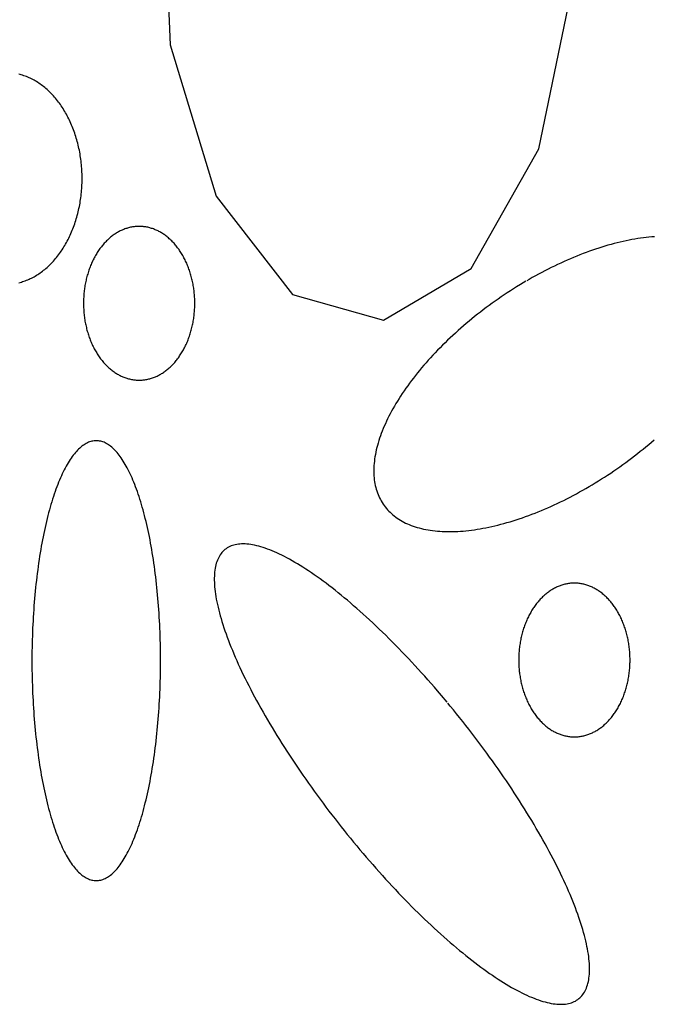
# Model space of a CAD drawing. Extents: x 38 to 241, y 14 to 200.
# Drawn here: x 61 to 62, y 84 to 86 of the extents above; entities that cross this region are included whole.
import ezdxf

# ---------------------------------------------------------------- set-up
doc = ezdxf.new("R2010")
doc.units = 0
doc.header["$MEASUREMENT"] = 0
doc.layers.add('PT1-»Gelände1', color=7, linetype='Continuous')

msp = doc.modelspace()

# ---------------------------------------------------------------- linework, layer by layer
at = {"layer": 'PT1-»Gelände1', "color": 9, "linetype": 'Continuous'}
for p, q in [((61.2235, 86.7723), (61.2412, 86.3479)), ((62.134, 86.096), (62.2158, 86.4914)), ((61.2412, 86.3479), (61.3528, 85.9815)), ((61.9705, 85.8059), (62.134, 86.096)), ((61.3528, 85.9815), (61.5373, 85.7433)), ((61.7583, 85.6807), (61.9705, 85.8059)), ((61.5373, 85.7433), (61.7583, 85.6807))]:
    msp.add_line(p, q, dxfattribs=at)
for points in [[(60.8744, 85.7716), (60.8775, 85.7724), (60.8807, 85.7733), (60.8838, 85.7743), (60.887, 85.7753), (60.8901, 85.7764), (60.8932, 85.7776), (60.8963, 85.7788), (60.8993, 85.7802), (60.9024, 85.7816), (60.9054, 85.7831), (60.9085, 85.7846), (60.9115, 85.7862), (60.9144, 85.7879), (60.9174, 85.7897), (60.9203, 85.7915), (60.9232, 85.7934), (60.9261, 85.7954), (60.929, 85.7975), (60.9318, 85.7996), (60.9346, 85.8018), (60.9374, 85.804), (60.9402, 85.8063), (60.9429, 85.8087), (60.9456, 85.8111), (60.9482, 85.8137), (60.9509, 85.8162), (60.9535, 85.8189), (60.956, 85.8216), (60.9586, 85.8243), (60.9611, 85.8271), (60.9635, 85.83), (60.9659, 85.8329), (60.9683, 85.8359), (60.9707, 85.839), (60.973, 85.8421), (60.9752, 85.8453), (60.9775, 85.8485), (60.9797, 85.8517), (60.9818, 85.8551), (60.9839, 85.8584), (60.986, 85.8619), (60.988, 85.8653), (60.99, 85.8688), (60.9919, 85.8724), (60.9938, 85.876), (60.9956, 85.8797), (60.9974, 85.8834), (60.9991, 85.8871), (61.0008, 85.8909), (61.0025, 85.8947), (61.0041, 85.8986), (61.0057, 85.9025), (61.0072, 85.9064), (61.0086, 85.9104), (61.01, 85.9144), (61.0114, 85.9184), (61.0127, 85.9225), (61.0139, 85.9266), (61.0151, 85.9307), (61.0163, 85.9349), (61.0174, 85.9391), (61.0184, 85.9433), (61.0194, 85.9475), (61.0203, 85.9518), (61.0212, 85.9561), (61.0221, 85.9604), (61.0228, 85.9647), (61.0235, 85.969), (61.0242, 85.9734), (61.0248, 85.9777), (61.0254, 85.9821), (61.0259, 85.9865), (61.0263, 85.9909), (61.0267, 85.9954), (61.0271, 85.9998), (61.0273, 86.0042), (61.0276, 86.0087), (61.0277, 86.0131), (61.0278, 86.0175), (61.0279, 86.022), (61.0279, 86.0264), (61.0278, 86.0309), (61.0277, 86.0353), (61.0276, 86.0398), (61.0273, 86.0442), (61.027, 86.0487), (61.0267, 86.0531), (61.0263, 86.0575), (61.0259, 86.0619), (61.0254, 86.0663), (61.0248, 86.0707), (61.0242, 86.0751), (61.0235, 86.0794), (61.0228, 86.0838), (61.022, 86.0881), (61.0212, 86.0924), (61.0203, 86.0967), (61.0194, 86.1009), (61.0184, 86.1052), (61.0174, 86.1094), (61.0163, 86.1136), (61.0151, 86.1177), (61.0139, 86.1218), (61.0127, 86.1259), (61.0114, 86.13), (61.01, 86.1341), (61.0086, 86.1381), (61.0071, 86.142), (61.0056, 86.146), (61.0041, 86.1499), (61.0025, 86.1537), (61.0008, 86.1575), (60.9991, 86.1613), (60.9974, 86.1651), (60.9956, 86.1688), (60.9937, 86.1724), (60.9919, 86.176), (60.9899, 86.1796), (60.988, 86.1831), (60.9859, 86.1866), (60.9839, 86.19), (60.9818, 86.1934), (60.9796, 86.1967), (60.9774, 86.2), (60.9752, 86.2032), (60.9729, 86.2063), (60.9706, 86.2094), (60.9683, 86.2125), (60.9659, 86.2155), (60.9635, 86.2184), (60.961, 86.2213), (60.9585, 86.2241), (60.956, 86.2269), (60.9534, 86.2296), (60.9508, 86.2322), (60.9482, 86.2348), (60.9456, 86.2373), (60.9429, 86.2397), (60.9401, 86.2421), (60.9374, 86.2444), (60.9346, 86.2467), (60.9318, 86.2488), (60.929, 86.251), (60.9261, 86.253), (60.9232, 86.255), (60.9203, 86.2569), (60.9174, 86.2587), (60.9144, 86.2605), (60.9114, 86.2622), (60.9084, 86.2638), (60.9054, 86.2654), (60.9024, 86.2668), (60.8993, 86.2682), (60.8962, 86.2696), (60.8932, 86.2708), (60.89, 86.272), (60.8869, 86.2731), (60.8838, 86.2741), (60.8806, 86.2751), (60.8775, 86.276), (60.8743, 86.2768)], [(61.166, 85.9082), (61.166, 85.9082), (61.162, 85.908), (61.159, 85.9079), (61.1567, 85.9077), (61.1544, 85.9074), (61.152, 85.9071), (61.1497, 85.9068), (61.1474, 85.9063), (61.1451, 85.9059), (61.1428, 85.9053), (61.1405, 85.9048), (61.1382, 85.9041), (61.1359, 85.9034), (61.1336, 85.9027), (61.1313, 85.9019), (61.1291, 85.901), (61.1268, 85.9001), (61.1246, 85.8991), (61.1224, 85.8981), (61.1202, 85.897), (61.118, 85.8959), (61.1158, 85.8947), (61.1136, 85.8935), (61.1115, 85.8922), (61.1094, 85.8909), (61.1073, 85.8895), (61.1052, 85.8881), (61.1031, 85.8866), (61.101, 85.885), (61.099, 85.8835), (61.097, 85.8818), (61.095, 85.8801), (61.093, 85.8784), (61.091, 85.8766), (61.0891, 85.8748), (61.0872, 85.8729), (61.0853, 85.871), (61.0834, 85.8691), (61.0816, 85.8671), (61.0798, 85.865), (61.078, 85.8629), (61.0763, 85.8608), (61.0745, 85.8586), (61.0728, 85.8564), (61.0711, 85.8542), (61.0695, 85.8519), (61.0679, 85.8495), (61.0663, 85.8472), (61.0647, 85.8447), (61.0632, 85.8423), (61.0617, 85.8398), (61.0602, 85.8373), (61.0588, 85.8347), (61.0574, 85.8321), (61.056, 85.8295), (61.0547, 85.8269), (61.0534, 85.8242), (61.0521, 85.8215), (61.0509, 85.8187), (61.0497, 85.8159), (61.0485, 85.8131), (61.0474, 85.8103), (61.0463, 85.8075), (61.0453, 85.8046), (61.0442, 85.8017), (61.0433, 85.7987), (61.0423, 85.7958), (61.0414, 85.7928), (61.0405, 85.7898), (61.0397, 85.7868), (61.0389, 85.7837), (61.0381, 85.7807), (61.0374, 85.7776), (61.0367, 85.7745), (61.0361, 85.7714), (61.0355, 85.7683), (61.0349, 85.7651), (61.0344, 85.762), (61.0339, 85.7588), (61.0335, 85.7557), (61.0331, 85.7525), (61.0327, 85.7493), (61.0324, 85.7461), (61.0321, 85.7429), (61.0319, 85.7397), (61.0317, 85.7364), (61.0315, 85.7332), (61.0314, 85.73), (61.0313, 85.7267), (61.0313, 85.7235), (61.0313, 85.7203), (61.0313, 85.7171), (61.0314, 85.7138), (61.0315, 85.7106), (61.0317, 85.7074), (61.0319, 85.7041), (61.0321, 85.7009), (61.0324, 85.6977), (61.0327, 85.6945), (61.0331, 85.6913), (61.0335, 85.6881), (61.0339, 85.685), (61.0344, 85.6818), (61.0349, 85.6787), (61.0355, 85.6755), (61.0361, 85.6724), (61.0368, 85.6693), (61.0374, 85.6662), (61.0382, 85.6631), (61.0389, 85.6601), (61.0397, 85.657), (61.0405, 85.654), (61.0414, 85.651), (61.0423, 85.648), (61.0433, 85.6451), (61.0443, 85.6421), (61.0453, 85.6392), (61.0463, 85.6364), (61.0474, 85.6335), (61.0486, 85.6307), (61.0497, 85.6279), (61.0509, 85.6251), (61.0521, 85.6223), (61.0534, 85.6196), (61.0547, 85.6169), (61.0561, 85.6143), (61.0574, 85.6117), (61.0588, 85.6091), (61.0603, 85.6065), (61.0617, 85.604), (61.0632, 85.6015), (61.0647, 85.5991), (61.0663, 85.5967), (61.0679, 85.5943), (61.0695, 85.5919), (61.0712, 85.5897), (61.0728, 85.5874), (61.0745, 85.5852), (61.0763, 85.583), (61.078, 85.5809), (61.0798, 85.5788), (61.0816, 85.5767), (61.0835, 85.5747), (61.0853, 85.5728), (61.0872, 85.5709), (61.0891, 85.569), (61.0911, 85.5672), (61.093, 85.5654), (61.095, 85.5637), (61.097, 85.562), (61.099, 85.5604), (61.101, 85.5588), (61.1031, 85.5572), (61.1052, 85.5558), (61.1073, 85.5543), (61.1094, 85.5529), (61.1115, 85.5516), (61.1137, 85.5503), (61.1158, 85.5491), (61.118, 85.5479), (61.1202, 85.5468), (61.1224, 85.5457), (61.1246, 85.5447), (61.1269, 85.5437), (61.1291, 85.5428), (61.1314, 85.542), (61.1336, 85.5412), (61.1359, 85.5404), (61.1382, 85.5397), (61.1405, 85.5391), (61.1428, 85.5385), (61.1451, 85.538), (61.1474, 85.5375), (61.1497, 85.5371), (61.152, 85.5367), (61.1544, 85.5364), (61.1567, 85.5361), (61.159, 85.5359), (61.1614, 85.5358), (61.1637, 85.5357), (61.1661, 85.5357), (61.1684, 85.5357), (61.1707, 85.5358), (61.1731, 85.5359), (61.1754, 85.5361), (61.1777, 85.5364), (61.1801, 85.5367), (61.1824, 85.5371), (61.1847, 85.5375), (61.187, 85.538), (61.1893, 85.5385), (61.1916, 85.5391), (61.1939, 85.5397), (61.1962, 85.5404), (61.1985, 85.5412), (61.2008, 85.542), (61.203, 85.5428), (61.2053, 85.5437), (61.2075, 85.5447), (61.2097, 85.5457), (61.2119, 85.5468), (61.2141, 85.5479), (61.2163, 85.5491), (61.2185, 85.5503), (61.2206, 85.5516), (61.2227, 85.553), (61.2248, 85.5543), (61.2269, 85.5558), (61.229, 85.5573), (61.2311, 85.5588), (61.2331, 85.5604), (61.2351, 85.562), (61.2371, 85.5637), (61.2391, 85.5654), (61.2411, 85.5672), (61.243, 85.569), (61.2449, 85.5709), (61.2468, 85.5728), (61.2487, 85.5748), (61.2505, 85.5768), (61.2523, 85.5788), (61.2541, 85.5809), (61.2558, 85.583), (61.2576, 85.5852), (61.2593, 85.5874), (61.261, 85.5897), (61.2626, 85.592), (61.2642, 85.5943), (61.2658, 85.5967), (61.2674, 85.5991), (61.2689, 85.6015), (61.2704, 85.604), (61.2719, 85.6065), (61.2733, 85.6091), (61.2747, 85.6117), (61.2761, 85.6143), (61.2774, 85.617), (61.2787, 85.6197), (61.28, 85.6224), (61.2812, 85.6251), (61.2824, 85.6279), (61.2836, 85.6307), (61.2847, 85.6335), (61.2858, 85.6364), (61.2868, 85.6393), (61.2879, 85.6422), (61.2888, 85.6451), (61.2898, 85.6481), (61.2907, 85.651), (61.2916, 85.654), (61.2924, 85.6571), (61.2932, 85.6601), (61.294, 85.6632), (61.2947, 85.6662), (61.2954, 85.6693), (61.296, 85.6724), (61.2966, 85.6756), (61.2972, 85.6787), (61.2977, 85.6818), (61.2982, 85.685), (61.2986, 85.6882), (61.299, 85.6914), (61.2994, 85.6946), (61.2997, 85.6978), (61.3, 85.701), (61.3002, 85.7042), (61.3004, 85.7074), (61.3006, 85.7106), (61.3007, 85.7139), (61.3008, 85.7171), (61.3008, 85.7203), (61.3008, 85.7236), (61.3008, 85.7268), (61.3007, 85.73), (61.3006, 85.7332), (61.3004, 85.7365), (61.3002, 85.7397), (61.3, 85.7429), (61.2997, 85.7461), (61.2994, 85.7493), (61.299, 85.7525), (61.2986, 85.7557), (61.2982, 85.7589), (61.2977, 85.762), (61.2972, 85.7652), (61.2966, 85.7683), (61.296, 85.7714), (61.2953, 85.7745), (61.2947, 85.7776), (61.2939, 85.7807), (61.2932, 85.7838), (61.2924, 85.7868), (61.2916, 85.7898), (61.2907, 85.7928), (61.2898, 85.7958), (61.2888, 85.7988), (61.2878, 85.8017), (61.2868, 85.8046), (61.2858, 85.8075), (61.2847, 85.8103), (61.2835, 85.8132), (61.2824, 85.816), (61.2812, 85.8188), (61.2799, 85.8215), (61.2787, 85.8242), (61.2774, 85.8269), (61.276, 85.8296), (61.2747, 85.8322), (61.2733, 85.8348), (61.2718, 85.8373), (61.2704, 85.8398), (61.2689, 85.8423), (61.2673, 85.8448), (61.2658, 85.8472), (61.2642, 85.8496), (61.2626, 85.8519), (61.2609, 85.8542), (61.2593, 85.8564), (61.2576, 85.8587), (61.2558, 85.8608), (61.2541, 85.863), (61.2523, 85.865), (61.2505, 85.8671), (61.2486, 85.8691), (61.2468, 85.8711), (61.2449, 85.873), (61.243, 85.8748), (61.241, 85.8767), (61.2391, 85.8784), (61.2371, 85.8802), (61.2351, 85.8818), (61.2331, 85.8835), (61.2311, 85.8851), (61.229, 85.8866), (61.2269, 85.8881), (61.2248, 85.8895), (61.2227, 85.8909), (61.2206, 85.8922), (61.2184, 85.8935), (61.2163, 85.8947), (61.2141, 85.8959), (61.2119, 85.897), (61.2097, 85.8981), (61.2075, 85.8991), (61.2052, 85.9001), (61.203, 85.901), (61.2007, 85.9019), (61.1985, 85.9027), (61.1962, 85.9034), (61.1939, 85.9041), (61.1916, 85.9048), (61.1893, 85.9053), (61.187, 85.9059), (61.1847, 85.9064), (61.1824, 85.9068), (61.18, 85.9071), (61.1777, 85.9074), (61.1754, 85.9077), (61.1731, 85.9079), (61.1707, 85.908), (61.1684, 85.9081), (61.1666, 85.9082)], [(62.4143, 85.8832), (62.4077, 85.8827), (62.401, 85.8821), (62.3943, 85.8814), (62.3875, 85.8806), (62.3807, 85.8796), (62.3737, 85.8786), (62.3668, 85.8774), (62.3597, 85.8762), (62.3526, 85.8748), (62.3455, 85.8734), (62.3383, 85.8718), (62.3311, 85.8701), (62.3238, 85.8683), (62.3165, 85.8665), (62.3091, 85.8645), (62.3017, 85.8624), (62.2943, 85.8602), (62.2868, 85.8579), (62.2793, 85.8556), (62.2717, 85.8531), (62.2642, 85.8505), (62.2566, 85.8478), (62.2489, 85.845), (62.2413, 85.8422), (62.2337, 85.8392), (62.226, 85.8361), (62.2183, 85.833), (62.2106, 85.8297), (62.2029, 85.8264), (62.1952, 85.823), (62.1875, 85.8194), (62.1797, 85.8158), (62.172, 85.8121), (62.1643, 85.8084), (62.1566, 85.8045), (62.1489, 85.8006), (62.1412, 85.7965), (62.1335, 85.7924), (62.1258, 85.7882), (62.1181, 85.784), (62.1105, 85.7796), (62.1048, 85.7763)], [(62.1029, 85.7752), (62.1029, 85.7752), (62.0896, 85.7673), (62.0802, 85.7615), (62.0727, 85.7567), (62.0652, 85.752), (62.0577, 85.7471), (62.0503, 85.7422), (62.043, 85.7372), (62.0356, 85.7322), (62.0283, 85.727), (62.0211, 85.7219), (62.0139, 85.7166), (62.0068, 85.7114), (61.9997, 85.706), (61.9926, 85.7006), (61.9856, 85.6952), (61.9787, 85.6897), (61.9719, 85.6841), (61.9651, 85.6785), (61.9583, 85.6729), (61.9517, 85.6672), (61.9451, 85.6615), (61.9385, 85.6557), (61.9321, 85.6499), (61.9257, 85.644), (61.9194, 85.6382), (61.9132, 85.6323), (61.907, 85.6263), (61.9009, 85.6203), (61.895, 85.6143), (61.8891, 85.6083), (61.8833, 85.6022), (61.8775, 85.5962), (61.8719, 85.5901), (61.8664, 85.5839), (61.8609, 85.5778), (61.8556, 85.5717), (61.8503, 85.5655), (61.8452, 85.5593), (61.8401, 85.5531), (61.8352, 85.5469), (61.8303, 85.5407), (61.8256, 85.5345), (61.821, 85.5283), (61.8165, 85.5221), (61.812, 85.5159), (61.8077, 85.5097), (61.8035, 85.5035), (61.7995, 85.4973), (61.7955, 85.4911), (61.7917, 85.485), (61.7879, 85.4788), (61.7843, 85.4727), (61.7808, 85.4665), (61.7774, 85.4604), (61.7742, 85.4543), (61.7711, 85.4483), (61.768, 85.4422), (61.7652, 85.4362), (61.7624, 85.4302), (61.7598, 85.4242), (61.7573, 85.4183), (61.7549, 85.4124), (61.7526, 85.4065), (61.7505, 85.4007), (61.7485, 85.3949), (61.7466, 85.3892), (61.7449, 85.3834), (61.7433, 85.3778), (61.7418, 85.3722), (61.7405, 85.3666), (61.7393, 85.361), (61.7382, 85.3556), (61.7373, 85.3501), (61.7365, 85.3448), (61.7358, 85.3394), (61.7352, 85.3342), (61.7348, 85.329), (61.7346, 85.3238), (61.7344, 85.3187), (61.7344, 85.3137), (61.7345, 85.3088), (61.7348, 85.3039), (61.7352, 85.2991), (61.7357, 85.2943), (61.7364, 85.2896), (61.7372, 85.285), (61.7381, 85.2804), (61.7392, 85.276), (61.7404, 85.2716), (61.7417, 85.2673), (61.7432, 85.263), (61.7447, 85.2589), (61.7465, 85.2548), (61.7483, 85.2508), (61.7503, 85.2469), (61.7524, 85.2431), (61.7546, 85.2393), (61.757, 85.2357), (61.7595, 85.2321), (61.7621, 85.2286), (61.7649, 85.2252), (61.7677, 85.2219), (61.7707, 85.2187), (61.7739, 85.2156), (61.7771, 85.2126), (61.7805, 85.2096), (61.7839, 85.2068), (61.7875, 85.2041), (61.7913, 85.2014), (61.7951, 85.1989), (61.7991, 85.1965), (61.8031, 85.1941), (61.8073, 85.1919), (61.8116, 85.1897), (61.816, 85.1877), (61.8205, 85.1857), (61.8251, 85.1839), (61.8299, 85.1822), (61.8347, 85.1806), (61.8396, 85.179), (61.8447, 85.1776), (61.8498, 85.1763), (61.855, 85.1751), (61.8604, 85.174), (61.8658, 85.173), (61.8713, 85.1721), (61.877, 85.1713), (61.8827, 85.1706), (61.8885, 85.1701), (61.8943, 85.1696), (61.9003, 85.1692), (61.9064, 85.169), (61.9125, 85.1689), (61.9187, 85.1688), (61.925, 85.1689), (61.9314, 85.1691), (61.9379, 85.1694), (61.9444, 85.1698), (61.951, 85.1703), (61.9576, 85.1709), (61.9644, 85.1716), (61.9712, 85.1725), (61.978, 85.1734), (61.9849, 85.1744), (61.9919, 85.1756), (61.9989, 85.1768), (62.006, 85.1782), (62.0132, 85.1796), (62.0204, 85.1812), (62.0276, 85.1829), (62.0349, 85.1847), (62.0422, 85.1865), (62.0496, 85.1885), (62.057, 85.1906), (62.0644, 85.1928), (62.0719, 85.1951), (62.0794, 85.1975), (62.0869, 85.1999), (62.0945, 85.2025), (62.1021, 85.2052), (62.1097, 85.208), (62.1174, 85.2108), (62.125, 85.2138), (62.1327, 85.2169), (62.1404, 85.22), (62.1481, 85.2233), (62.1558, 85.2266), (62.1635, 85.23), (62.1712, 85.2336), (62.1789, 85.2372), (62.1867, 85.2409), (62.1944, 85.2446), (62.2021, 85.2485), (62.2098, 85.2524), (62.2175, 85.2565), (62.2252, 85.2606), (62.2329, 85.2648), (62.2405, 85.2691), (62.2482, 85.2734), (62.2558, 85.2778), (62.2634, 85.2823), (62.271, 85.2869), (62.2785, 85.2915), (62.286, 85.2963), (62.2935, 85.301), (62.3009, 85.3059), (62.3084, 85.3108), (62.3157, 85.3158), (62.3231, 85.3209), (62.3303, 85.326), (62.3376, 85.3311), (62.3448, 85.3364), (62.3519, 85.3416), (62.359, 85.347), (62.366, 85.3524), (62.373, 85.3578), (62.38, 85.3633), (62.3868, 85.3689), (62.3936, 85.3745), (62.4004, 85.3801), (62.407, 85.3858), (62.4136, 85.3915)], [(61.0622, 85.3891), (61.0622, 85.3891), (61.0574, 85.3887), (61.0541, 85.3883), (61.0514, 85.3877), (61.0487, 85.387), (61.046, 85.3861), (61.0433, 85.3851), (61.0406, 85.3839), (61.0379, 85.3825), (61.0353, 85.381), (61.0326, 85.3793), (61.03, 85.3775), (61.0273, 85.3755), (61.0247, 85.3734), (61.0221, 85.3711), (61.0195, 85.3686), (61.0169, 85.366), (61.0143, 85.3632), (61.0117, 85.3603), (61.0092, 85.3572), (61.0066, 85.354), (61.0041, 85.3506), (61.0016, 85.3471), (60.9991, 85.3434), (60.9967, 85.3396), (60.9942, 85.3357), (60.9918, 85.3316), (60.9894, 85.3273), (60.987, 85.3229), (60.9847, 85.3184), (60.9823, 85.3137), (60.98, 85.3089), (60.9777, 85.304), (60.9755, 85.2989), (60.9732, 85.2937), (60.971, 85.2883), (60.9689, 85.2829), (60.9667, 85.2773), (60.9646, 85.2715), (60.9625, 85.2657), (60.9604, 85.2597), (60.9584, 85.2536), (60.9564, 85.2474), (60.9544, 85.241), (60.9525, 85.2346), (60.9506, 85.228), (60.9487, 85.2213), (60.9469, 85.2145), (60.9451, 85.2077), (60.9433, 85.2006), (60.9416, 85.1935), (60.9399, 85.1863), (60.9382, 85.179), (60.9366, 85.1716), (60.935, 85.1641), (60.9335, 85.1565), (60.932, 85.1488), (60.9305, 85.1411), (60.9291, 85.1332), (60.9277, 85.1253), (60.9264, 85.1173), (60.9251, 85.1092), (60.9238, 85.101), (60.9226, 85.0927), (60.9214, 85.0844), (60.9203, 85.076), (60.9192, 85.0676), (60.9181, 85.059), (60.9171, 85.0505), (60.9161, 85.0418), (60.9152, 85.0331), (60.9144, 85.0244), (60.9135, 85.0156), (60.9127, 85.0067), (60.912, 84.9978), (60.9113, 84.9889), (60.9106, 84.9799), (60.91, 84.9709), (60.9095, 84.9619), (60.909, 84.9528), (60.9085, 84.9437), (60.9081, 84.9346), (60.9077, 84.9254), (60.9074, 84.9162), (60.9071, 84.907), (60.9069, 84.8978), (60.9067, 84.8886), (60.9065, 84.8794), (60.9064, 84.8701), (60.9064, 84.8609), (60.9064, 84.8516), (60.9064, 84.8424), (60.9065, 84.8331), (60.9067, 84.8239), (60.9069, 84.8147), (60.9071, 84.8055), (60.9074, 84.7963), (60.9077, 84.7871), (60.9081, 84.7779), (60.9085, 84.7688), (60.909, 84.7597), (60.9095, 84.7506), (60.9101, 84.7416), (60.9107, 84.7326), (60.9113, 84.7236), (60.912, 84.7146), (60.9127, 84.7058), (60.9135, 84.6969), (60.9144, 84.6881), (60.9152, 84.6794), (60.9162, 84.6707), (60.9171, 84.662), (60.9181, 84.6534), (60.9192, 84.6449), (60.9203, 84.6365), (60.9214, 84.6281), (60.9226, 84.6198), (60.9238, 84.6115), (60.9251, 84.6033), (60.9264, 84.5952), (60.9277, 84.5872), (60.9291, 84.5793), (60.9305, 84.5714), (60.932, 84.5637), (60.9335, 84.556), (60.9351, 84.5484), (60.9366, 84.5409), (60.9383, 84.5335), (60.9399, 84.5262), (60.9416, 84.519), (60.9433, 84.5119), (60.9451, 84.5049), (60.9469, 84.498), (60.9487, 84.4912), (60.9506, 84.4845), (60.9525, 84.4779), (60.9544, 84.4715), (60.9564, 84.4651), (60.9584, 84.4589), (60.9605, 84.4528), (60.9625, 84.4469), (60.9646, 84.441), (60.9667, 84.4353), (60.9689, 84.4297), (60.9711, 84.4242), (60.9733, 84.4189), (60.9755, 84.4136), (60.9778, 84.4086), (60.98, 84.4036), (60.9824, 84.3988), (60.9847, 84.3941), (60.987, 84.3896), (60.9894, 84.3852), (60.9918, 84.381), (60.9943, 84.3769), (60.9967, 84.3729), (60.9992, 84.3691), (61.0016, 84.3654), (61.0041, 84.3619), (61.0067, 84.3585), (61.0092, 84.3553), (61.0117, 84.3523), (61.0143, 84.3493), (61.0169, 84.3466), (61.0195, 84.344), (61.0221, 84.3415), (61.0247, 84.3392), (61.0273, 84.3371), (61.03, 84.3351), (61.0326, 84.3332), (61.0353, 84.3316), (61.038, 84.33), (61.0406, 84.3287), (61.0433, 84.3275), (61.046, 84.3264), (61.0487, 84.3256), (61.0514, 84.3248), (61.0541, 84.3243), (61.0568, 84.3239), (61.0595, 84.3236), (61.0622, 84.3236), (61.0649, 84.3236), (61.0676, 84.3239), (61.0703, 84.3243), (61.073, 84.3249), (61.0757, 84.3256), (61.0784, 84.3265), (61.0811, 84.3275), (61.0838, 84.3287), (61.0864, 84.3301), (61.0891, 84.3316), (61.0918, 84.3333), (61.0944, 84.3351), (61.097, 84.3371), (61.0997, 84.3392), (61.1023, 84.3415), (61.1049, 84.344), (61.1075, 84.3466), (61.1101, 84.3494), (61.1126, 84.3523), (61.1152, 84.3554), (61.1177, 84.3586), (61.1202, 84.362), (61.1227, 84.3655), (61.1252, 84.3691), (61.1277, 84.373), (61.1301, 84.3769), (61.1326, 84.381), (61.135, 84.3853), (61.1373, 84.3897), (61.1397, 84.3942), (61.142, 84.3989), (61.1443, 84.4037), (61.1466, 84.4086), (61.1489, 84.4137), (61.1511, 84.4189), (61.1533, 84.4243), (61.1555, 84.4297), (61.1576, 84.4353), (61.1598, 84.4411), (61.1619, 84.4469), (61.1639, 84.4529), (61.166, 84.459), (61.168, 84.4652), (61.1699, 84.4716), (61.1719, 84.478), (61.1738, 84.4846), (61.1756, 84.4913), (61.1775, 84.498), (61.1793, 84.5049), (61.181, 84.5119), (61.1828, 84.519), (61.1845, 84.5263), (61.1861, 84.5336), (61.1877, 84.541), (61.1893, 84.5485), (61.1909, 84.5561), (61.1924, 84.5637), (61.1938, 84.5715), (61.1953, 84.5794), (61.1966, 84.5873), (61.198, 84.5953), (61.1993, 84.6034), (61.2006, 84.6116), (61.2018, 84.6199), (61.203, 84.6282), (61.2041, 84.6366), (61.2052, 84.645), (61.2062, 84.6535), (61.2072, 84.6621), (61.2082, 84.6708), (61.2091, 84.6795), (61.21, 84.6882), (61.2108, 84.697), (61.2116, 84.7059), (61.2124, 84.7147), (61.2131, 84.7237), (61.2137, 84.7327), (61.2143, 84.7417), (61.2149, 84.7507), (61.2154, 84.7598), (61.2158, 84.7689), (61.2163, 84.778), (61.2166, 84.7872), (61.217, 84.7964), (61.2173, 84.8056), (61.2175, 84.8148), (61.2177, 84.824), (61.2178, 84.8332), (61.2179, 84.8425), (61.218, 84.8517), (61.218, 84.861), (61.2179, 84.8702), (61.2178, 84.8795), (61.2177, 84.8887), (61.2175, 84.8979), (61.2172, 84.9071), (61.217, 84.9163), (61.2166, 84.9255), (61.2163, 84.9347), (61.2158, 84.9438), (61.2154, 84.9529), (61.2149, 84.962), (61.2143, 84.971), (61.2137, 84.98), (61.213, 84.989), (61.2124, 84.9979), (61.2116, 85.0068), (61.2108, 85.0157), (61.21, 85.0245), (61.2091, 85.0332), (61.2082, 85.0419), (61.2072, 85.0506), (61.2062, 85.0591), (61.2052, 85.0677), (61.2041, 85.0761), (61.2029, 85.0845), (61.2018, 85.0928), (61.2005, 85.1011), (61.1993, 85.1092), (61.198, 85.1173), (61.1966, 85.1254), (61.1952, 85.1333), (61.1938, 85.1412), (61.1924, 85.1489), (61.1908, 85.1566), (61.1893, 85.1642), (61.1877, 85.1717), (61.1861, 85.1791), (61.1844, 85.1864), (61.1827, 85.1936), (61.181, 85.2007), (61.1793, 85.2077), (61.1775, 85.2146), (61.1756, 85.2214), (61.1737, 85.2281), (61.1718, 85.2347), (61.1699, 85.2411), (61.1679, 85.2474), (61.1659, 85.2537), (61.1639, 85.2598), (61.1618, 85.2657), (61.1597, 85.2716), (61.1576, 85.2773), (61.1555, 85.2829), (61.1533, 85.2884), (61.1511, 85.2937), (61.1489, 85.2989), (61.1466, 85.304), (61.1443, 85.309), (61.142, 85.3138), (61.1397, 85.3184), (61.1373, 85.323), (61.1349, 85.3274), (61.1325, 85.3316), (61.1301, 85.3357), (61.1277, 85.3397), (61.1252, 85.3435), (61.1227, 85.3472), (61.1202, 85.3507), (61.1177, 85.354), (61.1152, 85.3573), (61.1126, 85.3603), (61.11, 85.3632), (61.1075, 85.366), (61.1049, 85.3686), (61.1023, 85.3711), (61.0996, 85.3734), (61.097, 85.3755), (61.0944, 85.3775), (61.0917, 85.3794), (61.0891, 85.381), (61.0864, 85.3825), (61.0837, 85.3839), (61.081, 85.3851), (61.0784, 85.3861), (61.0757, 85.387), (61.073, 85.3877), (61.0703, 85.3883), (61.0676, 85.3887), (61.0649, 85.3889), (61.0628, 85.3891)], [(61.912, 84.7555), (61.912, 84.7555), (61.8985, 84.7715), (61.8888, 84.7828), (61.8811, 84.7918), (61.8733, 84.8008), (61.8655, 84.8096), (61.8577, 84.8184), (61.8498, 84.8271), (61.842, 84.8358), (61.8341, 84.8444), (61.8262, 84.8529), (61.8184, 84.8613), (61.8105, 84.8696), (61.8026, 84.8778), (61.7947, 84.886), (61.7868, 84.8941), (61.7789, 84.902), (61.7711, 84.9099), (61.7632, 84.9177), (61.7553, 84.9253), (61.7475, 84.9329), (61.7397, 84.9404), (61.7319, 84.9477), (61.7241, 84.955), (61.7163, 84.9621), (61.7086, 84.9691), (61.7009, 84.976), (61.6932, 84.9828), (61.6856, 84.9894), (61.678, 84.996), (61.6704, 85.0024), (61.6629, 85.0087), (61.6554, 85.0148), (61.648, 85.0209), (61.6406, 85.0267), (61.6332, 85.0325), (61.6259, 85.0381), (61.6187, 85.0436), (61.6115, 85.049), (61.6044, 85.0542), (61.5973, 85.0592), (61.5903, 85.0641), (61.5834, 85.0689), (61.5765, 85.0735), (61.5697, 85.078), (61.5629, 85.0824), (61.5563, 85.0865), (61.5497, 85.0906), (61.5432, 85.0944), (61.5367, 85.0981), (61.5304, 85.1017), (61.5241, 85.1051), (61.5179, 85.1084), (61.5118, 85.1114), (61.5058, 85.1144), (61.4998, 85.1171), (61.494, 85.1198), (61.4883, 85.1222), (61.4826, 85.1245), (61.4771, 85.1266), (61.4716, 85.1286), (61.4662, 85.1303), (61.461, 85.132), (61.4558, 85.1334), (61.4508, 85.1347), (61.4458, 85.1358), (61.441, 85.1368), (61.4363, 85.1376), (61.4317, 85.1382), (61.4272, 85.1387), (61.4228, 85.139), (61.4185, 85.1391), (61.4143, 85.139), (61.4103, 85.1388), (61.4064, 85.1384), (61.4026, 85.1379), (61.3989, 85.1372), (61.3953, 85.1363), (61.3919, 85.1352), (61.3886, 85.134), (61.3854, 85.1326), (61.3823, 85.1311), (61.3794, 85.1293), (61.3765, 85.1275), (61.3739, 85.1254), (61.3713, 85.1232), (61.3689, 85.1208), (61.3666, 85.1183), (61.3644, 85.1156), (61.3624, 85.1127), (61.3605, 85.1097), (61.3587, 85.1065), (61.3571, 85.1032), (61.3556, 85.0997), (61.3542, 85.096), (61.353, 85.0922), (61.3519, 85.0883), (61.351, 85.0842), (61.3501, 85.0799), (61.3494, 85.0755), (61.3489, 85.0709), (61.3485, 85.0662), (61.3482, 85.0614), (61.3481, 85.0564), (61.3481, 85.0512), (61.3482, 85.0459), (61.3485, 85.0405), (61.3489, 85.0349), (61.3494, 85.0292), (61.3501, 85.0234), (61.3509, 85.0174), (61.3519, 85.0113), (61.353, 85.0051), (61.3542, 84.9988), (61.3556, 84.9923), (61.3571, 84.9857), (61.3587, 84.9789), (61.3605, 84.9721), (61.3624, 84.9651), (61.3644, 84.958), (61.3666, 84.9509), (61.3688, 84.9435), (61.3713, 84.9361), (61.3738, 84.9286), (61.3765, 84.921), (61.3793, 84.9133), (61.3823, 84.9054), (61.3853, 84.8975), (61.3885, 84.8895), (61.3918, 84.8814), (61.3953, 84.8732), (61.3988, 84.8649), (61.4025, 84.8565), (61.4063, 84.848), (61.4102, 84.8395), (61.4143, 84.8309), (61.4184, 84.8222), (61.4227, 84.8134), (61.4271, 84.8046), (61.4316, 84.7957), (61.4362, 84.7867), (61.4409, 84.7777), (61.4458, 84.7686), (61.4507, 84.7594), (61.4558, 84.7503), (61.4609, 84.741), (61.4662, 84.7317), (61.4715, 84.7224), (61.477, 84.713), (61.4825, 84.7036), (61.4882, 84.6941), (61.4939, 84.6846), (61.4998, 84.6751), (61.5057, 84.6655), (61.5117, 84.6559), (61.5178, 84.6463), (61.524, 84.6367), (61.5303, 84.6271), (61.5366, 84.6174), (61.5431, 84.6078), (61.5496, 84.5981), (61.5562, 84.5884), (61.5628, 84.5787), (61.5696, 84.5691), (61.5764, 84.5594), (61.5833, 84.5497), (61.5902, 84.5401), (61.5972, 84.5304), (61.6043, 84.5208), (61.6114, 84.5112), (61.6186, 84.5016), (61.6258, 84.492), (61.6331, 84.4825), (61.6405, 84.473), (61.6479, 84.4635), (61.6553, 84.4541), (61.6628, 84.4447), (61.6703, 84.4353), (61.6779, 84.426), (61.6855, 84.4167), (61.6931, 84.4075), (61.7008, 84.3983), (61.7085, 84.3892), (61.7162, 84.3802), (61.724, 84.3712), (61.7318, 84.3622), (61.7396, 84.3534), (61.7474, 84.3446), (61.7552, 84.3358), (61.7631, 84.3272), (61.7709, 84.3186), (61.7788, 84.3101), (61.7867, 84.3017), (61.7946, 84.2934), (61.8025, 84.2851), (61.8104, 84.277), (61.8182, 84.2689), (61.8261, 84.261), (61.834, 84.2531), (61.8419, 84.2453), (61.8497, 84.2376), (61.8576, 84.2301), (61.8654, 84.2226), (61.8732, 84.2153), (61.881, 84.208), (61.8887, 84.2009), (61.8964, 84.1939), (61.9042, 84.187), (61.9118, 84.1802), (61.9195, 84.1735), (61.9271, 84.167), (61.9346, 84.1606), (61.9422, 84.1543), (61.9497, 84.1482), (61.9571, 84.1421), (61.9645, 84.1362), (61.9718, 84.1305), (61.9791, 84.1249), (61.9864, 84.1194), (61.9936, 84.114), (62.0007, 84.1088), (62.0078, 84.1038), (62.0148, 84.0988), (62.0217, 84.0941), (62.0286, 84.0894), (62.0354, 84.085), (62.0421, 84.0806), (62.0488, 84.0765), (62.0554, 84.0724), (62.0619, 84.0686), (62.0683, 84.0648), (62.0747, 84.0613), (62.081, 84.0579), (62.0872, 84.0546), (62.0933, 84.0515), (62.0993, 84.0486), (62.1052, 84.0458), (62.1111, 84.0432), (62.1168, 84.0408), (62.1225, 84.0385), (62.128, 84.0364), (62.1335, 84.0344), (62.1388, 84.0326), (62.1441, 84.031), (62.1492, 84.0296), (62.1543, 84.0283), (62.1592, 84.0271), (62.1641, 84.0262), (62.1688, 84.0254), (62.1734, 84.0248), (62.1779, 84.0243), (62.1823, 84.024), (62.1866, 84.0239), (62.1907, 84.024), (62.1948, 84.0242), (62.1987, 84.0246), (62.2025, 84.0251), (62.2062, 84.0258), (62.2097, 84.0267), (62.2132, 84.0278), (62.2165, 84.029), (62.2197, 84.0304), (62.2228, 84.0319), (62.2257, 84.0336), (62.2285, 84.0355), (62.2312, 84.0376), (62.2338, 84.0398), (62.2362, 84.0422), (62.2385, 84.0447), (62.2406, 84.0474), (62.2427, 84.0503), (62.2446, 84.0533), (62.2463, 84.0565), (62.248, 84.0598), (62.2495, 84.0633), (62.2508, 84.0669), (62.2521, 84.0707), (62.2532, 84.0747), (62.2541, 84.0788), (62.2549, 84.0831), (62.2556, 84.0875), (62.2562, 84.0921), (62.2566, 84.0968), (62.2568, 84.1016), (62.257, 84.1066), (62.257, 84.1118), (62.2569, 84.1171), (62.2566, 84.1225), (62.2562, 84.128), (62.2556, 84.1337), (62.2549, 84.1396), (62.2541, 84.1455), (62.2532, 84.1516), (62.2521, 84.1579), (62.2508, 84.1642), (62.2495, 84.1707), (62.248, 84.1773), (62.2464, 84.184), (62.2446, 84.1909), (62.2427, 84.1979), (62.2407, 84.2049), (62.2385, 84.2121), (62.2362, 84.2194), (62.2338, 84.2269), (62.2312, 84.2344), (62.2286, 84.242), (62.2257, 84.2497), (62.2228, 84.2576), (62.2197, 84.2655), (62.2166, 84.2735), (62.2132, 84.2816), (62.2098, 84.2898), (62.2062, 84.2981), (62.2026, 84.3065), (62.1987, 84.315), (62.1948, 84.3235), (62.1908, 84.3321), (62.1866, 84.3408), (62.1823, 84.3496), (62.178, 84.3584), (62.1735, 84.3673), (62.1688, 84.3763), (62.1641, 84.3853), (62.1593, 84.3944), (62.1543, 84.4035), (62.1493, 84.4127), (62.1442, 84.422), (62.1389, 84.4313), (62.1335, 84.4406), (62.1281, 84.45), (62.1225, 84.4594), (62.1169, 84.4689), (62.1111, 84.4784), (62.1053, 84.4879), (62.0994, 84.4975), (62.0934, 84.5071), (62.0873, 84.5167), (62.0811, 84.5263), (62.0748, 84.5359), (62.0684, 84.5456), (62.062, 84.5552), (62.0555, 84.5649), (62.0489, 84.5746), (62.0422, 84.5843), (62.0355, 84.5939), (62.0287, 84.6036), (62.0218, 84.6133), (62.0149, 84.6229), (62.0079, 84.6326), (62.0008, 84.6422), (61.9937, 84.6518), (61.9865, 84.6614), (61.9792, 84.671), (61.9719, 84.6805), (61.9646, 84.69), (61.9572, 84.6995), (61.9498, 84.7089), (61.9423, 84.7183), (61.9347, 84.7277), (61.9272, 84.737), (61.9196, 84.7463), (61.9139, 84.7532)], [(62.2202, 85.0441), (62.2202, 85.0441), (62.2161, 85.0439), (62.2132, 85.0438), (62.2109, 85.0436), (62.2085, 85.0433), (62.2062, 85.043), (62.2039, 85.0427), (62.2016, 85.0423), (62.1992, 85.0418), (62.1969, 85.0412), (62.1946, 85.0407), (62.1923, 85.04), (62.1901, 85.0393), (62.1878, 85.0386), (62.1855, 85.0378), (62.1833, 85.0369), (62.181, 85.036), (62.1788, 85.035), (62.1766, 85.034), (62.1744, 85.0329), (62.1722, 85.0318), (62.17, 85.0306), (62.1678, 85.0294), (62.1657, 85.0281), (62.1635, 85.0268), (62.1614, 85.0254), (62.1593, 85.024), (62.1573, 85.0225), (62.1552, 85.0209), (62.1532, 85.0194), (62.1511, 85.0177), (62.1491, 85.016), (62.1472, 85.0143), (62.1452, 85.0125), (62.1433, 85.0107), (62.1414, 85.0088), (62.1395, 85.0069), (62.1376, 85.005), (62.1358, 85.003), (62.134, 85.0009), (62.1322, 84.9988), (62.1304, 84.9967), (62.1287, 84.9945), (62.127, 84.9923), (62.1253, 84.9901), (62.1237, 84.9878), (62.1221, 84.9854), (62.1205, 84.9831), (62.1189, 84.9806), (62.1174, 84.9782), (62.1159, 84.9757), (62.1144, 84.9732), (62.113, 84.9706), (62.1116, 84.9681), (62.1102, 84.9654), (62.1089, 84.9628), (62.1076, 84.9601), (62.1063, 84.9574), (62.1051, 84.9546), (62.1039, 84.9519), (62.1027, 84.949), (62.1016, 84.9462), (62.1005, 84.9434), (62.0994, 84.9405), (62.0984, 84.9376), (62.0974, 84.9346), (62.0965, 84.9317), (62.0956, 84.9287), (62.0947, 84.9257), (62.0939, 84.9227), (62.0931, 84.9196), (62.0923, 84.9166), (62.0916, 84.9135), (62.0909, 84.9104), (62.0903, 84.9073), (62.0897, 84.9042), (62.0891, 84.901), (62.0886, 84.8979), (62.0881, 84.8947), (62.0877, 84.8916), (62.0873, 84.8884), (62.0869, 84.8852), (62.0866, 84.882), (62.0863, 84.8788), (62.086, 84.8756), (62.0858, 84.8723), (62.0857, 84.8691), (62.0856, 84.8659), (62.0855, 84.8627), (62.0854, 84.8594), (62.0854, 84.8562), (62.0855, 84.853), (62.0856, 84.8497), (62.0857, 84.8465), (62.0858, 84.8433), (62.086, 84.8401), (62.0863, 84.8368), (62.0866, 84.8336), (62.0869, 84.8304), (62.0873, 84.8272), (62.0877, 84.8241), (62.0881, 84.8209), (62.0886, 84.8177), (62.0891, 84.8146), (62.0897, 84.8114), (62.0903, 84.8083), (62.0909, 84.8052), (62.0916, 84.8021), (62.0923, 84.799), (62.0931, 84.796), (62.0939, 84.7929), (62.0947, 84.7899), (62.0956, 84.7869), (62.0965, 84.7839), (62.0974, 84.781), (62.0984, 84.778), (62.0994, 84.7751), (62.1005, 84.7723), (62.1016, 84.7694), (62.1027, 84.7666), (62.1039, 84.7638), (62.1051, 84.761), (62.1063, 84.7582), (62.1076, 84.7555), (62.1089, 84.7528), (62.1102, 84.7502), (62.1116, 84.7476), (62.113, 84.745), (62.1144, 84.7424), (62.1159, 84.7399), (62.1174, 84.7374), (62.1189, 84.735), (62.1205, 84.7326), (62.1221, 84.7302), (62.1237, 84.7279), (62.1253, 84.7256), (62.127, 84.7233), (62.1287, 84.7211), (62.1304, 84.7189), (62.1322, 84.7168), (62.134, 84.7147), (62.1358, 84.7126), (62.1376, 84.7106), (62.1395, 84.7087), (62.1414, 84.7068), (62.1433, 84.7049), (62.1452, 84.7031), (62.1472, 84.7013), (62.1492, 84.6996), (62.1512, 84.6979), (62.1532, 84.6963), (62.1552, 84.6947), (62.1573, 84.6931), (62.1594, 84.6917), (62.1615, 84.6902), (62.1636, 84.6888), (62.1657, 84.6875), (62.1678, 84.6862), (62.17, 84.685), (62.1722, 84.6838), (62.1744, 84.6827), (62.1766, 84.6816), (62.1788, 84.6806), (62.181, 84.6796), (62.1833, 84.6787), (62.1855, 84.6779), (62.1878, 84.6771), (62.1901, 84.6763), (62.1924, 84.6756), (62.1947, 84.675), (62.197, 84.6744), (62.1993, 84.6739), (62.2016, 84.6734), (62.2039, 84.673), (62.2062, 84.6726), (62.2086, 84.6723), (62.2109, 84.672), (62.2132, 84.6718), (62.2156, 84.6717), (62.2179, 84.6716), (62.2202, 84.6716), (62.2226, 84.6716), (62.2249, 84.6717), (62.2273, 84.6718), (62.2296, 84.672), (62.2319, 84.6723), (62.2342, 84.6726), (62.2366, 84.673), (62.2389, 84.6734), (62.2412, 84.6739), (62.2435, 84.6744), (62.2458, 84.675), (62.2481, 84.6756), (62.2504, 84.6763), (62.2527, 84.6771), (62.2549, 84.6779), (62.2572, 84.6787), (62.2594, 84.6796), (62.2617, 84.6806), (62.2639, 84.6816), (62.2661, 84.6827), (62.2683, 84.6838), (62.2705, 84.685), (62.2726, 84.6862), (62.2748, 84.6875), (62.2769, 84.6889), (62.279, 84.6902), (62.2811, 84.6917), (62.2832, 84.6932), (62.2853, 84.6947), (62.2873, 84.6963), (62.2893, 84.6979), (62.2913, 84.6996), (62.2933, 84.7013), (62.2952, 84.7031), (62.2972, 84.7049), (62.2991, 84.7068), (62.301, 84.7087), (62.3028, 84.7107), (62.3047, 84.7127), (62.3065, 84.7147), (62.3083, 84.7168), (62.31, 84.7189), (62.3117, 84.7211), (62.3135, 84.7233), (62.3151, 84.7256), (62.3168, 84.7279), (62.3184, 84.7302), (62.32, 84.7326), (62.3215, 84.735), (62.3231, 84.7374), (62.3246, 84.7399), (62.326, 84.7424), (62.3275, 84.745), (62.3289, 84.7476), (62.3302, 84.7502), (62.3316, 84.7529), (62.3329, 84.7556), (62.3341, 84.7583), (62.3354, 84.761), (62.3366, 84.7638), (62.3377, 84.7666), (62.3389, 84.7694), (62.34, 84.7723), (62.341, 84.7752), (62.342, 84.7781), (62.343, 84.781), (62.344, 84.784), (62.3449, 84.7869), (62.3457, 84.7899), (62.3466, 84.793), (62.3474, 84.796), (62.3481, 84.7991), (62.3488, 84.8021), (62.3495, 84.8052), (62.3502, 84.8083), (62.3508, 84.8115), (62.3513, 84.8146), (62.3519, 84.8178), (62.3523, 84.8209), (62.3528, 84.8241), (62.3532, 84.8273), (62.3536, 84.8305), (62.3539, 84.8337), (62.3542, 84.8369), (62.3544, 84.8401), (62.3546, 84.8433), (62.3548, 84.8465), (62.3549, 84.8498), (62.355, 84.853), (62.355, 84.8562), (62.355, 84.8595), (62.355, 84.8627), (62.3549, 84.8659), (62.3548, 84.8691), (62.3546, 84.8724), (62.3544, 84.8756), (62.3542, 84.8788), (62.3539, 84.882), (62.3535, 84.8852), (62.3532, 84.8884), (62.3528, 84.8916), (62.3523, 84.8948), (62.3519, 84.8979), (62.3513, 84.9011), (62.3508, 84.9042), (62.3502, 84.9073), (62.3495, 84.9104), (62.3488, 84.9135), (62.3481, 84.9166), (62.3474, 84.9197), (62.3466, 84.9227), (62.3457, 84.9257), (62.3449, 84.9287), (62.344, 84.9317), (62.343, 84.9347), (62.342, 84.9376), (62.341, 84.9405), (62.3399, 84.9434), (62.3388, 84.9462), (62.3377, 84.9491), (62.3366, 84.9519), (62.3354, 84.9547), (62.3341, 84.9574), (62.3329, 84.9601), (62.3316, 84.9628), (62.3302, 84.9655), (62.3288, 84.9681), (62.3274, 84.9707), (62.326, 84.9732), (62.3245, 84.9757), (62.3231, 84.9782), (62.3215, 84.9807), (62.32, 84.9831), (62.3184, 84.9855), (62.3168, 84.9878), (62.3151, 84.9901), (62.3134, 84.9923), (62.3117, 84.9946), (62.31, 84.9967), (62.3082, 84.9989), (62.3065, 85.001), (62.3046, 85.003), (62.3028, 85.005), (62.3009, 85.007), (62.2991, 85.0089), (62.2972, 85.0107), (62.2952, 85.0126), (62.2933, 85.0143), (62.2913, 85.0161), (62.2893, 85.0177), (62.2873, 85.0194), (62.2852, 85.021), (62.2832, 85.0225), (62.2811, 85.024), (62.279, 85.0254), (62.2769, 85.0268), (62.2748, 85.0281), (62.2726, 85.0294), (62.2704, 85.0306), (62.2683, 85.0318), (62.2661, 85.0329), (62.2639, 85.034), (62.2616, 85.035), (62.2594, 85.036), (62.2572, 85.0369), (62.2549, 85.0378), (62.2526, 85.0386), (62.2504, 85.0393), (62.2481, 85.04), (62.2458, 85.0407), (62.2435, 85.0413), (62.2412, 85.0418), (62.2389, 85.0423), (62.2365, 85.0427), (62.2342, 85.043), (62.2319, 85.0433), (62.2296, 85.0436), (62.2272, 85.0438), (62.2249, 85.0439), (62.2225, 85.044), (62.2208, 85.0441)]]:
    msp.add_lwpolyline(points, dxfattribs=at)

doc.saveas('drawing.dxf')
